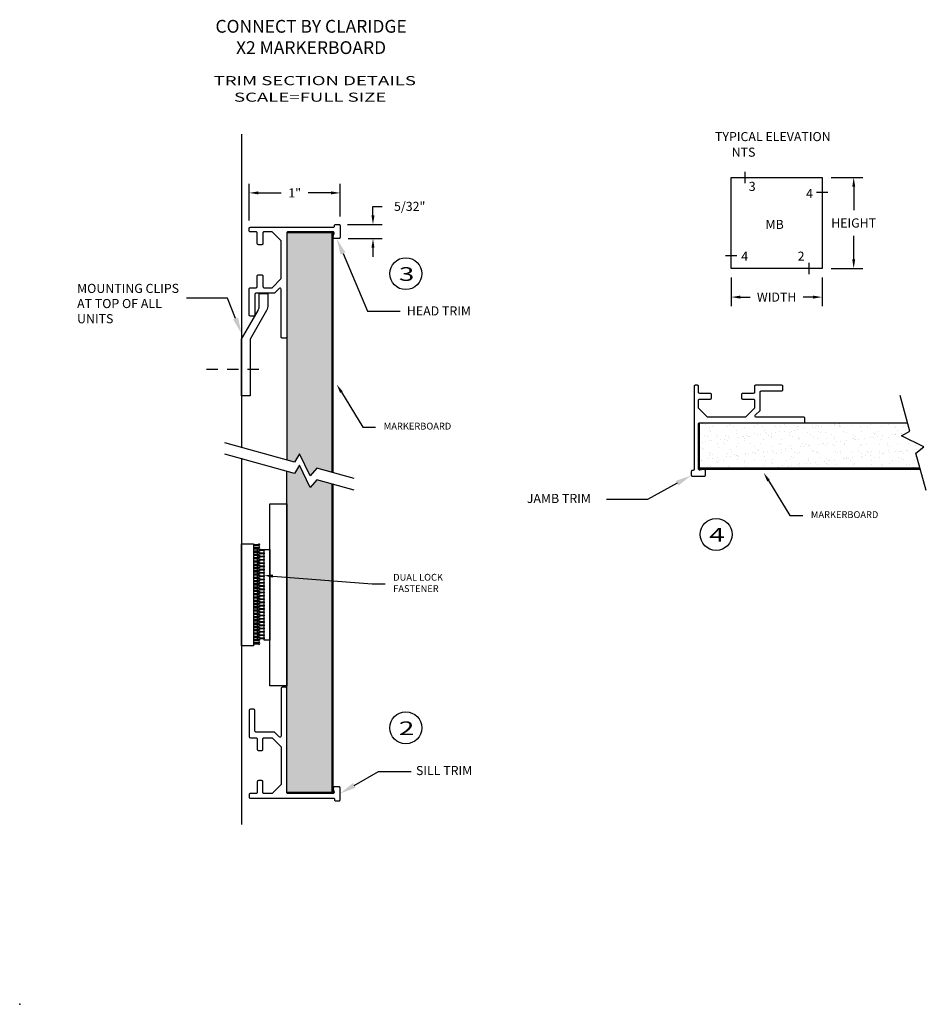
# Model space of a CAD drawing. Extents: x 167.2 to 184.4, y 5.8 to 17.3.
# Drawn here: x 167.2 to 177.2, y 5.8 to 16.6 of the extents above; entities that cross this region are included whole.
import ezdxf
from ezdxf import colors
from ezdxf.entities.mleader import LeaderData, LeaderLine
from ezdxf.enums import TextEntityAlignment as Align
from ezdxf.math import Vec2, Vec3

# ---------------------------------------------------------------- set-up
doc = ezdxf.new("R2010")
doc.units = 0
doc.header["$LTSCALE"] = 0.5
doc.header["$MEASUREMENT"] = 0
doc.linetypes.add('DASHED2', pattern=[0.375, 0.25, -0.125])
doc.layers.get('DEFPOINTS').update_dxf_attribs({"linetype": 'CONTINUOUS'})
for name, color, linetype in [('BREAKLINES', 7, 'CONTINUOUS'), ('DETAILCIRCLE', 7, 'CONTINUOUS'), ('DIMENSIONS', 7, 'CONTINUOUS'), ('OBJECT1', 7, 'CONTINUOUS'), ('TEXT', 7, 'CONTINUOUS'), ('TITLEBLOCK', 7, 'CONTINUOUS')]:
    doc.layers.add(name, color=color, linetype=linetype)
doc.styles.add('SIMPLEX', font='simplex.shx', dxfattribs={"height": 0.1})
doc.dimstyles.new('FEETDIMSCALE1', dxfattribs={"dimscale": 0, "dimtxt": 0.18, "dimasz": 0.1, "dimexe": 0.1, "dimexo": 0.1, "dimgap": 0.09, "dimtad": 0, "dimtih": 1, "dimtoh": 1, "dimdec": 4, "dimzin": 3, "dimdsep": 46, "dimlunit": 4, "dimtxsty": 'SIMPLEX', "dimcen": 0, "dimadec": 0, "dimazin": 0, "dimtfac": 1, "dimtdec": 0, "dimtofl": 0, "dimtmove": 0, "dimatfit": 0, "dimfxl": 1, "dimfrac": 2, "dimtolj": 1, "dimtzin": 3, "dimarcsym": 0})
doc.dimstyles.new('FEETDIMSCALE48', dxfattribs={"dimscale": 0, "dimtxt": 0.18, "dimasz": 0.1, "dimexe": 0.1, "dimexo": 0.1, "dimgap": 0.09, "dimtad": 0, "dimtih": 1, "dimtoh": 1, "dimdec": 4, "dimlfac": 48, "dimzin": 3, "dimdsep": 46, "dimlunit": 4, "dimtxsty": 'SIMPLEX', "dimcen": 0, "dimclrd": 256, "dimclre": 256, "dimclrt": 256, "dimadec": 0, "dimazin": 0, "dimtfac": 1, "dimtdec": 0, "dimtofl": 0, "dimtmove": 0, "dimatfit": 0, "dimfxl": 1, "dimfrac": 2, "dimtolj": 1, "dimtzin": 3, "dimarcsym": 0})

# ---------------------------------------------------------------- blocks, each defined once
blk = doc.blocks.new('*D371')
at = {"layer": 'DEFPOINTS', "color": 0}
for p in [(170.699, 14.346), (171.079, 14.346), (170.704, 14.191)]:
    blk.add_point(p, dxfattribs=at)
at = {"layer": 'TITLEBLOCK', "color": 0, "lineweight": -2}
for p, q in [((171.079, 14.446), (171.079, 14.546)), ((171.079, 14.546), (171.179, 14.546)), ((170.799, 14.346), (171.179, 14.346)), ((170.804, 14.191), (171.179, 14.191)), ((171.079, 14.091), (171.079, 13.991))]:
    blk.add_line(p, q, dxfattribs=at)
at = {"layer": 'TITLEBLOCK', "color": 0}
for points in [[(171.062, 14.446), (171.095, 14.446), (171.079, 14.346)], [(171.062, 14.091), (171.095, 14.091), (171.079, 14.191)]]:
    blk.add_solid(points, dxfattribs=at)
at = {"layer": 'TITLEBLOCK', "color": 0, "insert": (171.483, 14.546), "char_height": 0.1, "attachment_point": 5, "style": 'SIMPLEX'}
blk.add_mtext('\\A1;5/32"', dxfattribs=at)
blk = doc.blocks.new('*D372')
at = {"layer": 'DEFPOINTS', "color": 0}
for p in [(169.717, 14.694), (170.717, 14.334), (169.717, 14.291)]:
    blk.add_point(p, dxfattribs=at)
at = {"layer": 'TITLEBLOCK', "color": 0, "lineweight": -2}
for p, q in [((169.717, 14.391), (169.717, 14.794)), ((170.717, 14.434), (170.717, 14.794)), ((169.817, 14.694), (170.069, 14.694)), ((170.617, 14.694), (170.364, 14.694))]:
    blk.add_line(p, q, dxfattribs=at)
at = {"layer": 'TITLEBLOCK', "color": 0}
for points in [[(169.817, 14.711), (169.817, 14.678), (169.717, 14.694)], [(170.617, 14.711), (170.617, 14.678), (170.717, 14.694)]]:
    blk.add_solid(points, dxfattribs=at)
at = {"layer": 'TITLEBLOCK', "color": 0, "insert": (170.217, 14.694), "char_height": 0.1, "attachment_point": 5, "style": 'SIMPLEX'}
blk.add_mtext('\\A1;1"', dxfattribs=at)
blk = doc.blocks.new('*D377')
at = {"layer": 'DEFPOINTS', "color": 0}
for p in [(176.022, 14.863), (176.37, 14.863), (176.022, 13.863)]:
    blk.add_point(p, dxfattribs=at)
at = {"layer": 'TITLEBLOCK', "lineweight": -2}
for p, q in [((176.122, 14.863), (176.47, 14.863)), ((176.37, 14.763), (176.37, 14.503)), ((176.37, 13.963), (176.37, 14.223)), ((176.122, 13.863), (176.47, 13.863))]:
    blk.add_line(p, q, dxfattribs=at)
at = {"layer": 'TITLEBLOCK'}
for points in [[(176.354, 14.763), (176.387, 14.763), (176.37, 14.863)], [(176.354, 13.963), (176.387, 13.963), (176.37, 13.863)]]:
    blk.add_solid(points, dxfattribs=at)
at = {"layer": 'TITLEBLOCK', "insert": (176.37, 14.363), "char_height": 0.1, "attachment_point": 5, "style": 'SIMPLEX'}
blk.add_mtext('\\A1;HEIGHT', dxfattribs=at)
blk = doc.blocks.new('*D378')
at = {"layer": 'DEFPOINTS', "color": 0}
for p in [(175.022, 13.863), (176.022, 13.863), (175.022, 13.548)]:
    blk.add_point(p, dxfattribs=at)
at = {"layer": 'TITLEBLOCK', "lineweight": -2}
for p, q in [((175.022, 13.763), (175.022, 13.448)), ((176.022, 13.763), (176.022, 13.448)), ((175.122, 13.548), (175.23, 13.548)), ((175.922, 13.548), (175.815, 13.548))]:
    blk.add_line(p, q, dxfattribs=at)
at = {"layer": 'TITLEBLOCK'}
for points in [[(175.122, 13.564), (175.122, 13.531), (175.022, 13.548)], [(175.922, 13.564), (175.922, 13.531), (176.022, 13.548)]]:
    blk.add_solid(points, dxfattribs=at)
at = {"layer": 'TITLEBLOCK', "insert": (175.522, 13.548), "char_height": 0.1, "attachment_point": 5, "style": 'SIMPLEX'}
blk.add_mtext('\\A1;WIDTH', dxfattribs=at)

msp = doc.modelspace()

# ---------------------------------------------------------------- hatches: boundary and pattern name
at = {"layer": 'TITLEBLOCK'}
h = msp.add_hatch(dxfattribs=at)
h.set_pattern_fill('AR-SAND', color=256, scale=0.075, style=0)
h.set_pattern_definition([(37.5, (135.06832, 8.32715), (-0.0047245, 0.1445118), [0, -0.114, 0, -0.1275, 0, -0.121875]), (7.5, (135.06832, 8.32715), (0.1327333, 0.211661), [0, -0.0615, 0, -0.10275, 0, -0.039375]), (327.5, (134.97607, 8.32715), (0.23356064, 0.00042443), [0, -0.0375, 0, -0.135, 0, -0.17625]), (317.5, (134.97607, 8.32715), (0.2254595, 0.0658257), [0, -0.01875, 0, -0.0885, 0, -0.10125])])
h.paths.add_polyline_path([(170.6296399, 14.2558997), (170.1297967, 14.2558997, 0.0396531209), (170.1296399, 14.2539264), (170.1296399, 13.1099264), (170.1296399, 11.7568243), (170.2168301, 11.7326912), (170.2705334, 11.823859), (170.3882857, 11.5799178), (170.4598466, 11.6654273), (170.6296399, 11.6184306)])
h.paths.add_polyline_path([(170.6296399, 11.4921598), (170.4598466, 11.5391565), (170.3882857, 11.453647), (170.2705334, 11.6975882), (170.2168301, 11.6064204), (170.1296399, 11.6305535), (170.1296399, 8.0955607), (170.6296399, 8.0955607)])
h = msp.add_hatch(dxfattribs=at)
h.set_pattern_fill('AR-SAND', color=256, scale=0.075, style=0)
h.set_pattern_definition([(37.5, (132.15669, 5.18613), (-0.0047245, 0.14451178), [0, -0.114, 0, -0.1275, 0, -0.121875]), (7.5, (132.15669, 5.18613), (0.13273325, 0.21166095), [0, -0.0615, 0, -0.10275, 0, -0.039375]), (327.5, (132.06444, 5.18613), (0.23356064, 0.00042443), [0, -0.0375, 0, -0.135, 0, -0.17625]), (317.5, (132.06444, 5.18613), (0.2254595, 0.0658257), [0, -0.01875, 0, -0.0885, 0, -0.10125])])
h.paths.add_polyline_path([(177.1410705, 11.9022543), (176.8971293, 12.0200066), (176.9882971, 12.0737099), (176.9631574, 12.1645365), (174.6747781, 12.1645365, 0.0396531209), (174.6728048, 12.1643798), (174.6728048, 11.6645365), (177.1015512, 11.6645365), (177.055561, 11.8306934)])

# ---------------------------------------------------------------- linework, layer by layer
at = {"layer": 'BREAKLINES'}
for points in [[(177.1695633, 11.4188169), (177.055561, 11.8306934), (177.1410705, 11.9022543), (176.8971293, 12.0200066), (176.9882971, 12.0737099), (176.880405, 12.4635111)], [(170.8717231, 11.551425), (170.4598466, 11.6654273), (170.3882857, 11.5799178), (170.2705334, 11.823859), (170.2168301, 11.7326912), (169.4496551, 11.9450356)], [(170.8717231, 11.4251543), (170.4598466, 11.5391565), (170.3882857, 11.453647), (170.2705334, 11.6975882), (170.2168301, 11.6064204), (169.4485478, 11.8190713)]]:
    msp.add_lwpolyline(points, dxfattribs=at)
at = {"layer": 'DETAILCIRCLE'}
for centre in [(171.4400254, 13.8059803), (174.85682, 10.9371698), (171.4400254, 8.8085783)]:
    msp.add_circle(centre, 0.1755287, dxfattribs=at)
at = {"layer": 'DIMENSIONS'}
for p, q in [((170.7311909, 12.5020952), (170.9654875, 12.1183321)), ((170.9654875, 12.1183321), (171.1075876, 12.1183321)), ((175.4324352, 11.5286223), (175.6667319, 11.1448591)), ((175.6667319, 11.1448591), (175.808832, 11.1448591)), ((169.976136, 10.4777328), (171.0693313, 10.3932247)), ((171.0693313, 10.3932247), (171.2114313, 10.3932247))]:
    msp.add_line(p, q, dxfattribs=at)
for points in [[(170.7169658, 12.4934105), (170.7454159, 12.51078), (170.6790823, 12.5874457)], [(175.4182102, 11.5199376), (175.4466603, 11.5373071), (175.3803267, 11.6139728)], [(169.9748514, 10.4611157), (169.9774205, 10.4943499), (169.8764334, 10.4854402)]]:
    msp.add_solid(points, dxfattribs=at)
at = {"layer": 'OBJECT1'}
for p, q in [((170.1296399, 14.2558997), (170.1296399, 11.7568243)), ((170.6416399, 14.2558997), (170.1296399, 14.2558997)), ((170.6296399, 11.6184306), (170.6296399, 14.2558997)), ((170.6416399, 11.6151091), (170.6416399, 14.2558997)), ((174.6728048, 12.1645365), (176.9631574, 12.1645365)), ((174.6728048, 11.6525365), (174.6728048, 12.1645365)), ((170.1296399, 8.0955607), (170.1296399, 11.6305535)), ((177.1015512, 11.6645365), (174.6728048, 11.6645365)), ((177.1048726, 11.6525365), (174.6728048, 11.6525365)), ((170.6296399, 8.0955607), (170.6296399, 11.4921598)), ((170.6416399, 8.0955607), (170.6416399, 11.4888384)), ((170.6416399, 8.0955607), (170.1296399, 8.0955607))]:
    msp.add_line(p, q, dxfattribs=at)
at = {"layer": 'TEXT'}
msp.add_point((167.1900296, 5.7669876), dxfattribs=at)
at = {"layer": 'TITLEBLOCK'}
for points in [[(169.6328753, 15.3421966), (169.6328753, 11.9018248)], [(175.1736213, 14.9253586), (175.1736213, 14.8007288)], [(176.0845307, 14.6986701), (175.959901, 14.6986701)], [(175.0845307, 14.0031784), (174.959901, 14.0031784)], [(175.8766524, 13.9253586), (175.8766524, 13.8007288)], [(169.6328753, 11.775554), (169.6328753, 7.7465276)]]:
    msp.add_lwpolyline(points, dxfattribs=at)
for points in [[(175.0222159, 14.8630437), (176.0222159, 14.8630437), (176.0222159, 13.8630437), (175.0222159, 13.8630437)], [(170.1296399, 9.2725435), (169.9421399, 9.2725435), (169.9421399, 11.2725435), (170.1296399, 11.2725435)], [(169.6328753, 10.8350435), (169.7620205, 10.8350435), (169.7620205, 9.7100435), (169.6328753, 9.7100435)], [(169.8796399, 10.7725435), (169.9421399, 10.7725435), (169.9421399, 9.7725435), (169.8796399, 9.7725435)]]:
    msp.add_lwpolyline(points, close=True, dxfattribs=at)
for points in [[(170.0463011, 13.6424063), (169.9933212, 13.5894264), (169.7911399, 13.5894264, 0.4142135624), (169.7786399, 13.5769264), (169.7786399, 13.3519264, -0.4142135624), (169.7661399, 13.3394264), (169.7291399, 13.3394264, -0.4142135624), (169.7166399, 13.3519264), (169.7166399, 13.6389264, -0.4142135624), (169.7291399, 13.6514264), (169.7931399, 13.6514264, 0.4142135624), (169.8056399, 13.6639264), (169.8056399, 13.7814264, -0.4142135624), (169.8181399, 13.7939264), (169.8551399, 13.7939264, -0.4142135624), (169.8676399, 13.7814264), (169.8676399, 13.6639264, 0.4142135624), (169.8801399, 13.6514264), (169.9676399, 13.6514264), (170.0676399, 13.7514264), (170.0676399, 14.1664264), (169.9676399, 14.2664264), (169.8801399, 14.2664264, 0.4142135624), (169.8676399, 14.2539264), (169.8676399, 14.1364264, -0.4142135624), (169.8551399, 14.1239264), (169.8181399, 14.1239264, -0.4142135624), (169.8056399, 14.1364264), (169.8056399, 14.2539264, 0.4142135624), (169.7931399, 14.2664264), (169.7291399, 14.2664264, -0.4142135624), (169.7166399, 14.2789264), (169.7166399, 14.3039264, -0.4142135624), (169.7291399, 14.3164264), (170.6421399, 14.3164264, 0.4142135624), (170.6546399, 14.3289264), (170.6546399, 14.3339264, -0.4142135624), (170.6671399, 14.3464264), (170.7041399, 14.3464264, -0.4142135624), (170.7166399, 14.3339264), (170.7166399, 14.2039264, -0.4142135624), (170.7041399, 14.1914264), (170.6541399, 14.1914264, -0.4142135624), (170.6416399, 14.2039264), (170.6416399, 14.2164264), (170.6508212, 14.2506911, 0.493145426), (170.6387471, 14.2664264), (170.1421399, 14.2664264, 0.4142135624), (170.1296399, 14.2539264), (170.1296399, 13.1099264, -0.4142135624), (170.1171399, 13.0974264), (170.0801399, 13.0974264, -0.4142135624), (170.0676399, 13.1099264), (170.0676399, 13.6335675, 0.6681786379)], [(169.9076637, 13.4004508), (169.7258753, 13.0855841), (169.7258753, 12.4632797), (169.6328753, 12.4632797), (169.6328753, 13.0855841), (169.8146637, 13.4004508, 0.1040022771), (169.8278753, 13.4632797), (169.8278753, 13.5882797), (169.9208753, 13.5882797), (169.9208753, 13.4632797, -0.1040022771)], [(175.2866523, 12.2478754), (175.3396322, 12.3008553), (175.3396322, 12.5030365, -0.4142135624), (175.3521322, 12.5155365), (175.5771322, 12.5155365, 0.4142135624), (175.5896322, 12.5280365), (175.5896322, 12.5650365, 0.4142135624), (175.5771322, 12.5775365), (175.2901322, 12.5775365, 0.4142135624), (175.2776322, 12.5650365), (175.2776322, 12.5010365, -0.4142135624), (175.2651322, 12.4885365), (175.1476322, 12.4885365, 0.4142135624), (175.1351322, 12.4760365), (175.1351322, 12.4390365, 0.4142135624), (175.1476322, 12.4265365), (175.2651322, 12.4265365, -0.4142135624), (175.2776322, 12.4140365), (175.2776322, 12.3265365), (175.1776322, 12.2265365), (174.7626322, 12.2265365), (174.6626322, 12.3265365), (174.6626322, 12.4140365, -0.4142135624), (174.6751322, 12.4265365), (174.7926322, 12.4265365, 0.4142135624), (174.8051322, 12.4390365), (174.8051322, 12.4760365, 0.4142135624), (174.7926322, 12.4885365), (174.6751322, 12.4885365, -0.4142135624), (174.6626322, 12.5010365), (174.6626322, 12.5650365, 0.4142135624), (174.6501322, 12.5775365), (174.6251322, 12.5775365, 0.4142135624), (174.6126322, 12.5650365), (174.6126322, 11.6520365, -0.4142135624), (174.6001322, 11.6395365), (174.5951322, 11.6395365, 0.4142135624), (174.5826322, 11.6270365), (174.5826322, 11.5900365, 0.4142135624), (174.5951322, 11.5775365), (174.7251322, 11.5775365, 0.4142135624), (174.7376322, 11.5900365), (174.7376322, 11.6400365, 0.4142135624), (174.7251322, 11.6525365), (174.7126322, 11.6525365), (174.6783675, 11.6433553, -0.493145426), (174.6626322, 11.6554294), (174.6626322, 12.1520365, -0.4142135624), (174.6751322, 12.1645365), (175.8191322, 12.1645365, 0.4142135624), (175.8316322, 12.1770365), (175.8316322, 12.2140365, 0.4142135624), (175.8191322, 12.2265365), (175.2954911, 12.2265365, -0.6681786379)], [(169.8208302, 10.8057901, 1), (169.8208302, 10.8328983), (169.8208302, 10.8237977), (169.7620205, 10.8237977), (169.7620205, 10.8148907), (169.8208302, 10.8148907)], [(169.8208302, 10.7697747, 1), (169.8208302, 10.796883), (169.8208302, 10.7877824), (169.7620205, 10.7877824), (169.7620205, 10.7788754), (169.8208302, 10.7788754)], [(169.8208302, 10.7337594, 1), (169.8208302, 10.7608677), (169.8208302, 10.7517671), (169.7620205, 10.7517671), (169.7620205, 10.74286), (169.8208302, 10.74286)], [(169.8208302, 10.6977441, 1), (169.8208302, 10.7248524), (169.8208302, 10.7157517), (169.7620205, 10.7157517), (169.7620205, 10.7068447), (169.8208302, 10.7068447)], [(169.8208302, 10.7517671, -1), (169.8208302, 10.7788754), (169.8208302, 10.7697747), (169.8796399, 10.7697747), (169.8796399, 10.7608677), (169.8208302, 10.7608677)], [(169.8208302, 10.7157517, -1), (169.8208302, 10.74286), (169.8208302, 10.7337594), (169.8796399, 10.7337594), (169.8796399, 10.7248524), (169.8208302, 10.7248524)], [(169.8208302, 10.6617287, 1), (169.8208302, 10.688837), (169.8208302, 10.6797364), (169.7620205, 10.6797364), (169.7620205, 10.6708294), (169.8208302, 10.6708294)], [(169.8208302, 10.6257134, 1), (169.8208302, 10.6528217), (169.8208302, 10.6437211), (169.7620205, 10.6437211), (169.7620205, 10.634814), (169.8208302, 10.634814)], [(169.8208302, 10.5896981, 1), (169.8208302, 10.6168064), (169.8208302, 10.6077058), (169.7620205, 10.6077058), (169.7620205, 10.5987987), (169.8208302, 10.5987987)], [(169.8208302, 10.6797364, -1), (169.8208302, 10.7068447), (169.8208302, 10.6977441), (169.8796399, 10.6977441), (169.8796399, 10.688837), (169.8208302, 10.688837)], [(169.8208302, 10.6437211, -1), (169.8208302, 10.6708294), (169.8208302, 10.6617287), (169.8796399, 10.6617287), (169.8796399, 10.6528217), (169.8208302, 10.6528217)], [(169.8208302, 10.6077058, -1), (169.8208302, 10.634814), (169.8208302, 10.6257134), (169.8796399, 10.6257134), (169.8796399, 10.6168064), (169.8208302, 10.6168064)], [(169.8208302, 10.5536828, 1), (169.8208302, 10.580791), (169.8208302, 10.5716904), (169.7620205, 10.5716904), (169.7620205, 10.5627834), (169.8208302, 10.5627834)], [(169.8208302, 10.5176674, 1), (169.8208302, 10.5447757), (169.8208302, 10.5356751), (169.7620205, 10.5356751), (169.7620205, 10.5267681), (169.8208302, 10.5267681)], [(169.8208302, 10.4816521, 1), (169.8208302, 10.5087604), (169.8208302, 10.4996598), (169.7620205, 10.4996598), (169.7620205, 10.4907527), (169.8208302, 10.4907527)], [(169.8208302, 10.5716904, -1), (169.8208302, 10.5987987), (169.8208302, 10.5896981), (169.8796399, 10.5896981), (169.8796399, 10.580791), (169.8208302, 10.580791)], [(169.8208302, 10.5356751, -1), (169.8208302, 10.5627834), (169.8208302, 10.5536828), (169.8796399, 10.5536828), (169.8796399, 10.5447757), (169.8208302, 10.5447757)], [(169.8208302, 10.4996598, -1), (169.8208302, 10.5267681), (169.8208302, 10.5176674), (169.8796399, 10.5176674), (169.8796399, 10.5087604), (169.8208302, 10.5087604)], [(169.8208302, 10.4456368, 1), (169.8208302, 10.4727451), (169.8208302, 10.4636444), (169.7620205, 10.4636444), (169.7620205, 10.4547374), (169.8208302, 10.4547374)], [(169.8208302, 10.4096215, 1), (169.8208302, 10.4367297), (169.8208302, 10.4276291), (169.7620205, 10.4276291), (169.7620205, 10.4187221), (169.8208302, 10.4187221)], [(169.8208302, 10.3736061, 1), (169.8208302, 10.4007144), (169.8208302, 10.3916138), (169.7620205, 10.3916138), (169.7620205, 10.3827067), (169.8208302, 10.3827067)], [(169.8208302, 10.4636444, -1), (169.8208302, 10.4907527), (169.8208302, 10.4816521), (169.8796399, 10.4816521), (169.8796399, 10.4727451), (169.8208302, 10.4727451)], [(169.8208302, 10.4276291, -1), (169.8208302, 10.4547374), (169.8208302, 10.4456368), (169.8796399, 10.4456368), (169.8796399, 10.4367297), (169.8208302, 10.4367297)], [(169.8208302, 10.3916138, -1), (169.8208302, 10.4187221), (169.8208302, 10.4096215), (169.8796399, 10.4096215), (169.8796399, 10.4007144), (169.8208302, 10.4007144)], [(169.8208302, 10.3375908, 1), (169.8208302, 10.3646991), (169.8208302, 10.3555985), (169.7620205, 10.3555985), (169.7620205, 10.3466914), (169.8208302, 10.3466914)], [(169.8208302, 10.3015755, 1), (169.8208302, 10.3286838), (169.8208302, 10.3195831), (169.7620205, 10.3195831), (169.7620205, 10.3106761), (169.8208302, 10.3106761)], [(169.8208302, 10.2655601, 1), (169.8208302, 10.2926684), (169.8208302, 10.2835678), (169.7620205, 10.2835678), (169.7620205, 10.2746608), (169.8208302, 10.2746608)], [(169.8208302, 10.3555985, -1), (169.8208302, 10.3827067), (169.8208302, 10.3736061), (169.8796399, 10.3736061), (169.8796399, 10.3646991), (169.8208302, 10.3646991)], [(169.8208302, 10.3195831, -1), (169.8208302, 10.3466914), (169.8208302, 10.3375908), (169.8796399, 10.3375908), (169.8796399, 10.3286838), (169.8208302, 10.3286838)], [(169.8208302, 10.2835678, -1), (169.8208302, 10.3106761), (169.8208302, 10.3015755), (169.8796399, 10.3015755), (169.8796399, 10.2926684), (169.8208302, 10.2926684)], [(169.8208302, 10.2295448, 1), (169.8208302, 10.2566531), (169.8208302, 10.2475525), (169.7620205, 10.2475525), (169.7620205, 10.2386454), (169.8208302, 10.2386454)], [(169.8208302, 10.1935295, 1), (169.8208302, 10.2206378), (169.8208302, 10.2115371), (169.7620205, 10.2115371), (169.7620205, 10.2026301), (169.8208302, 10.2026301)], [(169.8208302, 10.1575142, 1), (169.8208302, 10.1846224), (169.8208302, 10.1755218), (169.7620205, 10.1755218), (169.7620205, 10.1666148), (169.8208302, 10.1666148)], [(169.8208302, 10.2475525, -1), (169.8208302, 10.2746608), (169.8208302, 10.2655601), (169.8796399, 10.2655601), (169.8796399, 10.2566531), (169.8208302, 10.2566531)], [(169.8208302, 10.2115371, -1), (169.8208302, 10.2386454), (169.8208302, 10.2295448), (169.8796399, 10.2295448), (169.8796399, 10.2206378), (169.8208302, 10.2206378)], [(169.8208302, 10.1755218, -1), (169.8208302, 10.2026301), (169.8208302, 10.1935295), (169.8796399, 10.1935295), (169.8796399, 10.1846224), (169.8208302, 10.1846224)], [(169.8208302, 10.1214988, 1), (169.8208302, 10.1486071), (169.8208302, 10.1395065), (169.7620205, 10.1395065), (169.7620205, 10.1305995), (169.8208302, 10.1305995)], [(169.8208302, 10.0854835, 1), (169.8208302, 10.1125918), (169.8208302, 10.1034912), (169.7620205, 10.1034912), (169.7620205, 10.0945841), (169.8208302, 10.0945841)], [(169.8208302, 10.0494682, 1), (169.8208302, 10.0765765), (169.8208302, 10.0674758), (169.7620205, 10.0674758), (169.7620205, 10.0585688), (169.8208302, 10.0585688)], [(169.8208302, 10.1395065, -1), (169.8208302, 10.1666148), (169.8208302, 10.1575142), (169.8796399, 10.1575142), (169.8796399, 10.1486071), (169.8208302, 10.1486071)], [(169.8208302, 10.1034912, -1), (169.8208302, 10.1305995), (169.8208302, 10.1214988), (169.8796399, 10.1214988), (169.8796399, 10.1125918), (169.8208302, 10.1125918)], [(169.8208302, 10.0674758, -1), (169.8208302, 10.0945841), (169.8208302, 10.0854835), (169.8796399, 10.0854835), (169.8796399, 10.0765765), (169.8208302, 10.0765765)], [(169.8208302, 10.0134528, 1), (169.8208302, 10.0405611), (169.8208302, 10.0314605), (169.7620205, 10.0314605), (169.7620205, 10.0225535), (169.8208302, 10.0225535)], [(169.8208302, 9.9774375, 1), (169.8208302, 10.0045458), (169.8208302, 9.9954452), (169.7620205, 9.9954452), (169.7620205, 9.9865381), (169.8208302, 9.9865381)], [(169.8208302, 9.9414222, 1), (169.8208302, 9.9685305), (169.8208302, 9.9594299), (169.7620205, 9.9594299), (169.7620205, 9.9505228), (169.8208302, 9.9505228)], [(169.8208302, 10.0314605, -1), (169.8208302, 10.0585688), (169.8208302, 10.0494682), (169.8796399, 10.0494682), (169.8796399, 10.0405611), (169.8208302, 10.0405611)], [(169.8208302, 9.9954452, -1), (169.8208302, 10.0225535), (169.8208302, 10.0134528), (169.8796399, 10.0134528), (169.8796399, 10.0045458), (169.8208302, 10.0045458)], [(169.8208302, 9.9594299, -1), (169.8208302, 9.9865381), (169.8208302, 9.9774375), (169.8796399, 9.9774375), (169.8796399, 9.9685305), (169.8208302, 9.9685305)], [(169.8208302, 9.9054069, 1), (169.8208302, 9.9325152), (169.8208302, 9.9234145), (169.7620205, 9.9234145), (169.7620205, 9.9145075), (169.8208302, 9.9145075)], [(169.8208302, 9.8693915, 1), (169.8208302, 9.8964998), (169.8208302, 9.8873992), (169.7620205, 9.8873992), (169.7620205, 9.8784922), (169.8208302, 9.8784922)], [(169.8208302, 9.8333762, 1), (169.8208302, 9.8604845), (169.8208302, 9.8513839), (169.7620205, 9.8513839), (169.7620205, 9.8424768), (169.8208302, 9.8424768)], [(169.8208302, 9.9234145, -1), (169.8208302, 9.9505228), (169.8208302, 9.9414222), (169.8796399, 9.9414222), (169.8796399, 9.9325152), (169.8208302, 9.9325152)], [(169.8208302, 9.8873992, -1), (169.8208302, 9.9145075), (169.8208302, 9.9054069), (169.8796399, 9.9054069), (169.8796399, 9.8964998), (169.8208302, 9.8964998)], [(169.8208302, 9.8513839, -1), (169.8208302, 9.8784922), (169.8208302, 9.8693915), (169.8796399, 9.8693915), (169.8796399, 9.8604845), (169.8208302, 9.8604845)], [(169.8208302, 9.7973609, 1), (169.8208302, 9.8244692), (169.8208302, 9.8153685), (169.7620205, 9.8153685), (169.7620205, 9.8064615), (169.8208302, 9.8064615)], [(169.8208302, 9.7613456, 1), (169.8208302, 9.7884538), (169.8208302, 9.7793532), (169.7620205, 9.7793532), (169.7620205, 9.7704462), (169.8208302, 9.7704462)], [(169.8208302, 9.7253302, 1), (169.8208302, 9.7524385), (169.8208302, 9.7433379), (169.7620205, 9.7433379), (169.7620205, 9.7344308), (169.8208302, 9.7344308)], [(169.8208302, 9.8153685, -1), (169.8208302, 9.8424768), (169.8208302, 9.8333762), (169.8796399, 9.8333762), (169.8796399, 9.8244692), (169.8208302, 9.8244692)], [(169.8208302, 9.7793532, -1), (169.8208302, 9.8064615), (169.8208302, 9.7973609), (169.8796399, 9.7973609), (169.8796399, 9.7884538), (169.8208302, 9.7884538)], [(170.0463011, 8.7096365), (169.9933212, 8.7626164), (169.7911399, 8.7626164, -0.4142135624), (169.7786399, 8.7751164), (169.7786399, 9.0001164, 0.4142135624), (169.7661399, 9.0126164), (169.7291399, 9.0126164, 0.4142135624), (169.7166399, 9.0001164), (169.7166399, 8.7131164, 0.4142135624), (169.7291399, 8.7006164), (169.7931399, 8.7006164, -0.4142135624), (169.8056399, 8.6881164), (169.8056399, 8.5706164, 0.4142135624), (169.8181399, 8.5581164), (169.8551399, 8.5581164, 0.4142135624), (169.8676399, 8.5706164), (169.8676399, 8.6881164, -0.4142135624), (169.8801399, 8.7006164), (169.9676399, 8.7006164), (170.0676399, 8.6006164), (170.0676399, 8.1856164), (169.9676399, 8.0856164), (169.8801399, 8.0856164, -0.4142135624), (169.8676399, 8.0981164), (169.8676399, 8.2156164, 0.4142135624), (169.8551399, 8.2281164), (169.8181399, 8.2281164, 0.4142135624), (169.8056399, 8.2156164), (169.8056399, 8.0981164, -0.4142135624), (169.7931399, 8.0856164), (169.7291399, 8.0856164, 0.4142135624), (169.7166399, 8.0731164), (169.7166399, 8.0481164, 0.4142135624), (169.7291399, 8.0356164), (170.6421399, 8.0356164, -0.4142135624), (170.6546399, 8.0231164), (170.6546399, 8.0181164, 0.4142135624), (170.6671399, 8.0056164), (170.7041399, 8.0056164, 0.4142135624), (170.7166399, 8.0181164), (170.7166399, 8.1481164, 0.4142135624), (170.7041399, 8.1606164), (170.6541399, 8.1606164, 0.4142135624), (170.6416399, 8.1481164), (170.6416399, 8.1356164), (170.6508212, 8.1013516, -0.493145426), (170.6387471, 8.0856164), (170.1421399, 8.0856164, -0.4142135624), (170.1296399, 8.0981164), (170.1296399, 9.2421164, 0.4142135624), (170.1171399, 9.2546164), (170.0801399, 9.2546164, 0.4142135624), (170.0676399, 9.2421164), (170.0676399, 8.7184753, -0.6681786379)]]:
    msp.add_lwpolyline(points, format="xyb", close=True, dxfattribs=at)
at = {"layer": 'TITLEBLOCK', "linetype": 'DASHED2'}
msp.add_lwpolyline([(169.8224452, 12.750925), (169.2321248, 12.750925)], dxfattribs=at)

# ---------------------------------------------------------------- texts
at = {"layer": 'DIMENSIONS', "char_height": 0.075, "attachment_point": 4, "style": 'SIMPLEX'}
for s, insert in [('MARKERBOARD', (171.1975876, 12.1183321)), ('MARKERBOARD', (175.898832, 11.1448591)), ('DUAL LOCK\\PFASTENER', (171.3014313, 10.3932247))]:
    msp.add_mtext(s, dxfattribs=dict(at, insert=insert))
at = {"layer": 'TEXT', "style": 'SIMPLEX', "width": 1.5}
for s, p in [('TRIM SECTION DETAILS', (170.4384288, 15.8795897)), ('TRIM SECTION DETAILS', (170.4384288, 15.8795897)), ('SCALE=FULL SIZE', (170.3876203, 15.6975846)), ('SCALE=FULL SIZE', (170.3876203, 15.6975846))]:
    msp.add_text(s, height=0.1, dxfattribs=at).set_placement(p, align=Align.CENTER)
for s, p in [('3', (171.3635803, 13.7267268)), ('4', (174.7803749, 10.8579163)), ('2', (171.3635803, 8.7293248))]:
    msp.add_text(s, height=0.15, dxfattribs=at).set_placement(p)
at = {"layer": 'TEXT', "insert": (170.3974809, 16.4099851), "char_height": 0.140625, "attachment_point": 5, "style": 'SIMPLEX'}
msp.add_mtext('{\\Fromant|c0;CONNECT BY CLARIDGE\\PX2 MARKERBOARD}', dxfattribs=at)
at = {"layer": 'TITLEBLOCK', "style": 'SIMPLEX'}
for s, p in [('TYPICAL ELEVATION', (174.8437203, 15.2637884)), ('      NTS', (174.8437203, 15.0923599)), ('3', (175.2147743, 14.7158004)), ('4', (175.8457876, 14.6370008)), ('MB', (175.3999629, 14.2978202)), ('4', (175.1324683, 13.9483613)), ('2', (175.7531932, 13.9483613)), ('HEAD TRIM', (171.4513861, 13.3460002)), ('JAMB TRIM', (172.7719601, 11.2826024)), ('SILL TRIM', (171.5520058, 8.2889883))]:
    msp.add_text(s, height=0.1, dxfattribs=at).set_placement(p)
at = {"layer": 'TITLEBLOCK', "insert": (167.8217291, 13.6936307), "char_height": 0.1, "attachment_point": 1, "style": 'SIMPLEX'}
msp.add_mtext_dynamic_manual_height_columns('MOUNTING CLIPS\\PAT TOP OF ALL \\PUNITS', width=2.663362865, gutter_width=0.5, heights=[0], dxfattribs=at)

# ---------------------------------------------------------------- dimensions: what is measured, and where the dimension line sits
at = {"layer": 'TITLEBLOCK'}
dim = msp.add_linear_dim(base=(176.3704888, 14.8630437), p1=(176.0222159, 13.8630437), p2=(176.0222159, 14.8630437), angle=90, text='HEIGHT', dimstyle='FEETDIMSCALE48', override={"dimscale": 1}, dxfattribs=at)
dim.commit()
dim.dimension.update_dxf_attribs({"geometry": '*D377', "text_midpoint": (176.3704888, 14.3630437)})
dim = msp.add_linear_dim(base=(169.7166399, 14.6942006), p1=(170.7166399, 14.3339264), p2=(169.7166399, 14.2914264), dimstyle='FEETDIMSCALE1', override={"dimscale": 1}, dxfattribs=at)
dim.commit()
dim.dimension.update_dxf_attribs({"geometry": '*D372', "text_midpoint": (170.2166399, 14.6942006)})
dim = msp.add_linear_dim(base=(171.0787457, 14.3464264), p1=(170.7041399, 14.1914264), p2=(170.6989376, 14.3464264), angle=90, dimstyle='FEETDIMSCALE1', override={"dimscale": 1, "dimdec": 5}, dxfattribs=at)
dim.commit()
dim.dimension.update_dxf_attribs({"geometry": '*D371', "text_midpoint": (171.4830314, 14.5464264)})
dim = msp.add_linear_dim(base=(175.0222159, 13.5475113), p1=(176.0222159, 13.8630437), p2=(175.0222159, 13.8630437), text='WIDTH', dimstyle='FEETDIMSCALE48', override={"dimscale": 1}, dxfattribs=at)
dim.commit()
dim.dimension.update_dxf_attribs({"geometry": '*D378', "text_midpoint": (175.5222159, 13.5475113)})

# ---------------------------------------------------------------- leaders
ml = msp.add_multileader_mtext('Standard', dxfattribs=at)
ml.set_content('', color=256, style='STANDARD')
ml.set_leader_properties()
ml.build(insert=Vec2(0, 0))
ml.multileader.update_dxf_attribs({"text_right_attachment_type": 6, "dogleg_length": 0.36, "arrow_head_size": 0.18})
ctx = ml.context
ctx.base_point, ctx.char_height, ctx.arrow_head_size, ctx.landing_gap_size, ctx.plane_origin = Vec3(171.3792719, 13.3923425), 0.18, 0.18, 0.09, Vec3(170.6791399, 14.1914264)
ctx.right_attachment = 6
notes = []
notes.append((ctx, [(0, (1, 1, 0), (171.0192719, 13.3923425), (1, 0), 0.36, [(0, [(170.6791399, 14.1914264)], 0, [])])]))
ctx.mtext.insert, ctx.mtext.flow_direction = Vec3(171.4692719, 13.4823425), 5
ml = msp.add_multileader_mtext('Standard', dxfattribs=at)
ml.set_content('', color=256, style='STANDARD')
ml.set_leader_properties()
ml.build(insert=Vec2(0, 0))
ml.multileader.update_dxf_attribs({"text_right_attachment_type": 6, "dogleg_length": 0.36, "arrow_head_size": 0.18})
ctx = ml.context
ctx.base_point, ctx.char_height, ctx.arrow_head_size, ctx.landing_gap_size, ctx.plane_origin = Vec3(168.9376895, 13.6252896), 0.18, 0.18, 0.09, Vec3(169.6328753, 13.1453621)
ctx.right_attachment, ctx.text_align_type = 6, 2
notes.append((ctx, [(0, (1, 1, 0), (169.4776895, 13.5352896), (-1, 0), 0.36, [(0, [(169.6328753, 13.1453621)], 0, [])])]))
ctx.mtext.insert, ctx.mtext.alignment, ctx.mtext.flow_direction = Vec3(169.0276895, 13.7152896), 3, 5
ml = msp.add_multileader_mtext('Standard', dxfattribs=at)
ml.set_content('', color=256, style='STANDARD')
ml.set_leader_properties()
ml.build(insert=Vec2(0, 0))
ml.multileader.update_dxf_attribs({"text_right_attachment_type": 6, "dogleg_length": 0.36, "arrow_head_size": 0.18})
ctx = ml.context
ctx.base_point, ctx.char_height, ctx.arrow_head_size, ctx.landing_gap_size, ctx.plane_origin = Vec3(173.5590963, 11.4110374), 0.18, 0.18, 0.09, Vec3(174.5832398, 11.586187)
ctx.right_attachment, ctx.text_align_type = 6, 2
notes.append((ctx, [(0, (1, 1, 0), (174.0990963, 11.3210374), (-1, 0), 0.36, [(0, [(174.5832398, 11.586187)], 0, [])])]))
ctx.mtext.insert, ctx.mtext.alignment, ctx.mtext.flow_direction = Vec3(173.6490963, 11.5010374), 3, 5
ml = msp.add_multileader_mtext('Standard', dxfattribs=at)
ml.set_content('', color=256, style='STANDARD')
ml.set_leader_properties()
ml.build(insert=Vec2(0, 0))
ml.multileader.update_dxf_attribs({"text_right_attachment_type": 6, "dogleg_length": 0.36, "arrow_head_size": 0.18})
ctx = ml.context
ctx.base_point, ctx.char_height, ctx.arrow_head_size, ctx.landing_gap_size, ctx.plane_origin = Vec3(171.4987076, 8.3278312), 0.18, 0.18, 0.09, Vec3(170.7164178, 8.0856881)
ctx.right_attachment = 6
notes.append((ctx, [(0, (1, 1, 0), (171.1387076, 8.3278312), (1, 0), 0.36, [(0, [(170.7164178, 8.0856881)], 0, [])])]))
ctx.mtext.insert, ctx.mtext.flow_direction = Vec3(171.5887076, 8.4178312), 5
for ctx, leaders in notes:
    for number, flags, end, landing, length, lines in leaders:
        leader = LeaderData()
        leader.index, (leader.has_last_leader_line, leader.has_dogleg_vector, leader.attachment_direction) = number, flags
        leader.last_leader_point, leader.dogleg_vector, leader.dogleg_length = Vec3(end), Vec3(landing), length
        for number, points, colour, breaks in lines:
            line = LeaderLine()
            line.index, line.vertices, line.color, line.breaks = number, Vec3.list(points), colors.encode_raw_color(colour), breaks
            leader.lines.append(line)
        ctx.leaders.append(leader)

doc.saveas('drawing.dxf')
